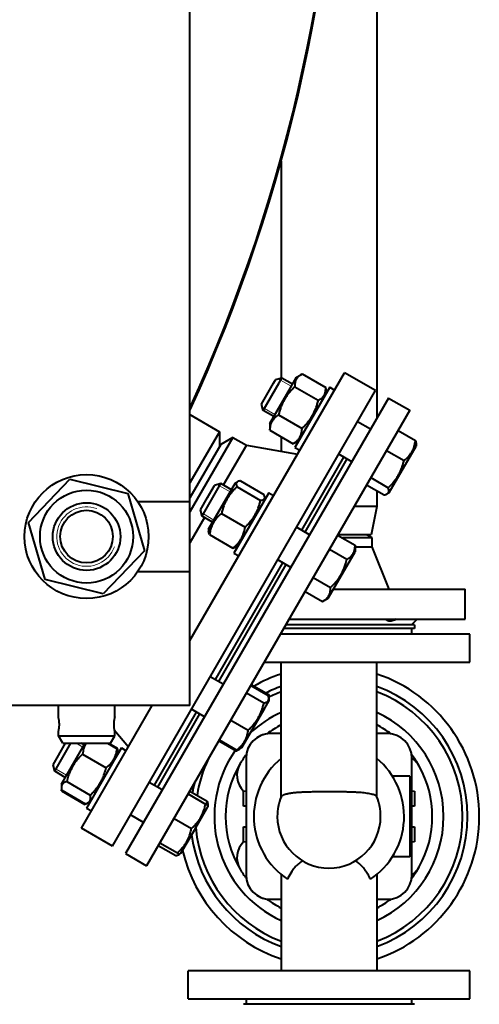
# Model space of a CAD drawing. Units: millimetres. Extents: x -1679 to 4947, y -4669 to 1768.
# Drawn here: x 4331 to 4575, y -652 to -128 of the extents above; entities that cross this region are included whole.
import ezdxf

# ---------------------------------------------------------------- set-up
doc = ezdxf.new("R2010")
doc.units = ezdxf.units.MM
doc.linetypes.add('K5LT_BASIC', pattern=[0])
doc.linetypes.add('K5LT_THIN', pattern=[0])
doc.layers.add('Системный слой', color=7, linetype='Continuous')

msp = doc.modelspace()

# ---------------------------------------------------------------- linework, layer by layer
at = {"layer": 'Системный слой', "color": 150, "linetype": 'K5LT_BASIC', "lineweight": 40, "true_color": 0x0080ff}
for p, q in [((4421.307, -384.213), (4421.307, 448.287)), ((4520.807, -91.963), (4520.807, -339.984)), ((4469.807, -203.183), (4469.807, -318.661)), ((4421.307, -458.323), (4503.639, -315.72)), ((4465.742, -321.358), (4466.841, -319.456)), ((4470.256, -318.541), (4466.841, -319.456)), ((4468.791, -321.077), (4470.256, -318.541)), ((4475.885, -321.791), (4470.256, -318.541)), ((4474.753, -323.75), (4478.01, -318.11)), ((4478.01, -318.11), (4480.612, -316.608)), ((4481.069, -316.356), (4493.587, -323.583)), ((4520.093, -325.22), (4503.639, -315.72)), ((4459.341, -332.446), (4465.742, -321.358)), ((4460.256, -335.861), (4468.791, -321.077)), ((4463.76, -342.792), (4474.753, -323.75)), ((4477.122, -323.193), (4489.64, -330.42)), ((4495.723, -323.429), (4477.223, -355.472)), ((4493.598, -324.105), (4493.598, -327.11)), ((4495.723, -323.429), (4498.321, -324.929)), ((4380.093, -567.707), (4520.093, -325.22)), ((4527.021, -329.22), (4387.021, -571.707)), ((4527.021, -329.22), (4538.28, -335.72)), ((4460.256, -335.861), (4459.341, -332.446)), ((4538.28, -335.72), (4398.28, -578.207)), ((4421.307, -338.045), (4437.016, -347.114)), ((4465.885, -339.111), (4460.256, -335.861)), ((4468.473, -338.174), (4480.991, -345.401)), ((4463.76, -342.792), (4463.76, -345.796)), ((4517.454, -345.791), (4510.526, -341.791)), ((4437.016, -347.114), (4421.307, -374.323)), ((4444.23, -350.125), (4421.307, -389.828)), ((4437.016, -347.114), (4437.016, -355.114)), ((4444.23, -350.125), (4437.73, -353.877)), ((4444.23, -350.125), (4451.372, -354.248)), ((4463.771, -346.318), (4476.289, -353.545)), ((4469.807, -349.803), (4469.807, -357.475)), ((4532.078, -346.462), (4541.368, -351.826)), ((4437.73, -353.877), (4421.307, -382.323)), ((4451.372, -354.248), (4439.083, -375.533)), ((4451.372, -354.248), (4478.639, -359.021)), ((4476.746, -353.294), (4479.348, -351.792)), ((4477.223, -355.472), (4479.821, -356.972)), ((4527.413, -379.542), (4541.663, -354.86)), ((4541.663, -353.383), (4541.663, -354.86)), ((4503.124, -360.611), (4480.652, -399.533)), ((4504.856, -361.611), (4482.384, -400.533)), ((4507.454, -363.111), (4500.526, -359.111)), ((4525.954, -357.069), (4535.244, -362.432)), ((4517.589, -371.557), (4526.879, -376.921)), ((4335.467, -395.399), (4357.437, -372.473)), ((4357.437, -372.473), (4388.278, -380.037)), ((4430.619, -382.194), (4434.369, -375.698)), ((4432.784, -383.444), (4437.784, -374.783)), ((4437.784, -374.783), (4434.369, -375.698)), ((4436.918, -389.284), (4445.538, -374.353)), ((4443.413, -378.033), (4437.784, -374.783)), ((4445.538, -374.353), (4446.63, -373.722)), ((4446.373, -376.453), (4458.89, -383.68)), ((4448.19, -373.305), (4460.708, -380.532)), ((4515.347, -375.44), (4524.637, -380.803)), ((4388.278, -380.037), (4397.147, -410.527)), ((4426.869, -388.689), (4430.619, -382.194)), ((4463.252, -379.672), (4444.752, -411.715)), ((4461.127, -382.092), (4461.127, -383.353)), ((4463.252, -379.672), (4465.85, -381.172)), ((4520.807, -378.592), (4520.807, -386.963)), ((4526.134, -380.28), (4527.413, -379.542)), ((4393.463, -384.213), (4421.307, -384.213)), ((4421.307, -421.713), (4421.307, -384.213)), ((4427.784, -392.104), (4432.784, -383.444)), ((4520.807, -386.963), (4508.694, -386.963)), ((4520.807, -386.963), (4517.807, -401.963)), ((4429.083, -392.854), (4421.307, -406.323)), ((4427.784, -392.104), (4426.869, -388.689)), ((4433.413, -395.354), (4427.784, -392.104)), ((4431.288, -399.034), (4436.918, -389.284)), ((4438.131, -390.728), (4450.649, -397.955)), ((4344.336, -425.889), (4335.467, -395.399)), ((4484.982, -402.033), (4478.054, -398.033)), ((4431.288, -399.034), (4431.288, -400.295)), ((4431.707, -401.855), (4444.225, -409.082)), ((4499.901, -402.194), (4509.191, -407.557)), ((4517.807, -401.963), (4500.034, -401.963)), ((4518.307, -403.695), (4515.307, -401.963)), ((4445.785, -408.665), (4446.877, -408.034)), ((4518.307, -403.695), (4502.502, -403.695)), ((4509.191, -407.557), (4509.191, -411.103)), ((4509.191, -408.463), (4518.307, -408.463)), ((4518.307, -408.463), (4518.307, -403.695)), ((4527.307, -430.963), (4518.307, -408.463)), ((4397.147, -410.527), (4375.176, -433.454)), ((4444.752, -411.715), (4447.35, -413.215)), ((4494.941, -435.784), (4509.191, -411.103)), ((4495.571, -409.694), (4504.861, -415.057)), ((4470.652, -416.854), (4434.73, -479.073)), ((4472.384, -417.854), (4436.462, -480.073)), ((4474.982, -419.354), (4468.054, -415.354)), ((4421.307, -421.713), (4393.463, -421.713)), ((4421.307, -472.963), (4421.307, -421.713)), ((4375.176, -433.454), (4344.336, -425.889)), ((4486.91, -424.694), (4496.201, -430.057)), ((4482.58, -432.194), (4491.87, -437.557)), ((4497.724, -430.963), (4567.807, -430.963)), ((4567.807, -446.963), (4567.807, -430.963)), ((4491.87, -437.557), (4494.941, -435.784)), ((4527.32, -449.963), (4472.321, -449.963)), ((4474.053, -446.963), (4567.807, -446.963)), ((4540.807, -449.963), (4527.32, -449.963)), ((4542.307, -446.963), (4539.307, -449.963)), ((4540.807, -449.963), (4540.807, -451.963)), ((4570.307, -454.963), (4469.434, -454.963)), ((4527.32, -451.963), (4471.166, -451.963)), ((4540.807, -451.963), (4527.32, -451.963)), ((4539.307, -451.963), (4539.307, -454.963)), ((4570.307, -469.763), (4570.307, -454.963)), ((4460.89, -469.763), (4570.307, -469.763)), ((4469.807, -541.668), (4469.807, -469.763)), ((4520.807, -541.668), (4520.807, -469.763)), ((4421.307, -492.963), (4421.307, -472.963)), ((4439.06, -481.573), (4432.132, -477.573)), ((4453.684, -482.244), (4462.974, -487.608)), ((4453.979, -481.733), (4463.269, -487.096)), ((4451.442, -486.126), (4460.732, -491.49)), ((4463.269, -487.096), (4463.269, -489.164)), ((4461.182, -494.257), (4463.269, -490.642)), ((4463.269, -489.165), (4463.269, -490.642)), ((4421.307, -492.963), (4193.087, -492.963)), ((4351.307, -498.963), (4351.307, -492.963)), ((4363.639, -558.207), (4401.307, -492.963)), ((4381.307, -498.963), (4381.307, -492.963)), ((4424.73, -496.393), (4402.258, -535.315)), ((4426.462, -497.393), (4403.99, -536.315)), ((4429.06, -498.893), (4422.132, -494.893)), ((4449.019, -515.324), (4461.182, -494.257)), ((4443.077, -500.615), (4452.367, -505.979)), ((4351.307, -508.963), (4351.307, -506.963)), ((4381.046, -505.834), (4388.639, -514.905)), ((4381.307, -508.963), (4381.307, -506.963)), ((4469.807, -507.851), (4464.194, -507.851)), ((4526.419, -507.851), (4520.807, -507.851)), ((4348.475, -524.471), (4355.119, -512.963)), ((4349.39, -527.886), (4358.006, -512.963)), ((4351.307, -508.963), (4366.307, -508.963)), ((4353.616, -512.963), (4351.307, -508.963)), ((4352.894, -534.816), (4365.511, -512.963)), ((4353.616, -512.963), (4366.307, -512.963)), ((4365.019, -513.815), (4363.543, -512.963)), ((4366.307, -508.963), (4381.307, -508.963)), ((4366.307, -512.963), (4378.997, -512.963)), ((4377.413, -512.963), (4382.54, -515.923)), ((4378.14, -512.963), (4382.722, -515.608)), ((4378.997, -512.963), (4381.307, -508.963)), ((4436.658, -511.733), (4445.948, -517.096)), ((4436.953, -511.222), (4446.243, -516.585)), ((4364.214, -518.755), (4376.732, -525.982)), ((4384.858, -515.454), (4380.739, -522.588)), ((4382.733, -516.13), (4382.733, -517.389)), ((4382.733, -517.389), (4382.733, -519.135)), ((4384.858, -515.454), (4387.456, -516.954)), ((4445.948, -517.096), (4447.74, -516.062)), ((4447.74, -516.062), (4449.019, -515.324)), ((4380.739, -522.588), (4366.358, -547.497)), ((4451.194, -520.851), (4451.194, -583.076)), ((4451.194, -520.851), (4451.194, -583.076)), ((4539.419, -583.076), (4539.419, -520.851)), ((4349.39, -527.886), (4348.475, -524.471)), ((4355.019, -531.136), (4349.39, -527.886)), ((4355.747, -533.421), (4368.265, -540.648)), ((4406.588, -537.815), (4399.66, -533.815)), ((4538.307, -530.463), (4529.037, -530.463)), ((4538.307, -530.463), (4538.307, -573.463)), ((4352.894, -534.816), (4352.894, -536.562)), ((4352.894, -536.562), (4352.894, -537.821)), ((4352.905, -538.343), (4365.423, -545.57)), ((4353.087, -538.028), (4365.605, -545.255)), ((4421.212, -538.487), (4430.502, -543.85)), ((4449.807, -538.463), (4451.194, -538.323)), ((4449.807, -546.463), (4449.807, -538.463)), ((4539.419, -538.323), (4540.807, -538.463)), ((4540.807, -538.463), (4540.807, -546.463)), ((4365.881, -545.319), (4366.971, -544.689)), ((4366.971, -544.689), (4368.483, -543.816)), ((4420.347, -539.985), (4429.637, -545.349)), ((4366.358, -547.497), (4368.956, -548.997)), ((4423.672, -559.226), (4430.797, -546.885)), ((4429.637, -545.349), (4430.797, -546.019)), ((4430.797, -545.408), (4430.797, -546.019)), ((4430.797, -546.019), (4430.797, -546.885)), ((4451.194, -546.463), (4449.807, -546.463)), ((4540.807, -546.463), (4539.419, -546.463)), ((4396.588, -555.136), (4389.66, -551.136)), ((4412.847, -552.976), (4422.137, -558.339)), ((4380.093, -567.707), (4363.639, -558.207)), ((4416.547, -571.566), (4423.672, -559.226)), ((4449.807, -565.463), (4449.807, -557.463)), ((4449.807, -557.463), (4451.194, -557.463)), ((4539.419, -557.463), (4540.807, -557.463)), ((4540.807, -557.463), (4540.807, -565.463)), ((4405.347, -565.966), (4414.637, -571.33)), ((4451.194, -565.603), (4449.807, -565.463)), ((4540.807, -565.463), (4539.419, -565.603)), ((4404.482, -567.464), (4413.772, -572.828)), ((4415.797, -571.999), (4414.637, -571.33)), ((4387.021, -571.707), (4398.28, -578.207)), ((4415.268, -572.305), (4415.797, -571.999)), ((4415.797, -571.999), (4416.547, -571.566)), ((4538.307, -573.463), (4529.037, -573.463)), ((4469.807, -582.781), (4469.807, -634.163)), ((4520.807, -582.781), (4520.807, -634.163)), ((4464.194, -596.076), (4469.807, -596.076)), ((4520.807, -596.076), (4526.419, -596.076)), ((4570.307, -634.163), (4420.307, -634.163)), ((4420.307, -648.963), (4420.307, -634.163)), ((4570.307, -648.963), (4570.307, -634.163)), ((4420.307, -648.963), (4570.307, -648.963)), ((4451.307, -648.963), (4451.307, -651.963)), ((4539.307, -648.963), (4539.307, -651.963)), ((4527.32, -651.963), (4449.807, -651.963)), ((4540.807, -651.963), (4527.32, -651.963))]:
    msp.add_line(p, q, dxfattribs=at)
at = {"layer": 'Системный слой', "color": 7, "linetype": 'K5LT_THIN', "lineweight": 20}
for p, q in [((4469.579, -319.712), (4468.407, -319.036)), ((4475.208, -322.962), (4469.579, -319.712)), ((4460.932, -334.689), (4459.76, -334.013)), ((4466.561, -337.939), (4460.932, -334.689)), ((4437.107, -375.955), (4435.935, -375.279)), ((4442.736, -379.205), (4437.107, -375.955)), ((4428.46, -390.932), (4427.289, -390.255)), ((4434.09, -394.182), (4428.46, -390.932)), ((4364.343, -514.987), (4360.837, -512.963)), ((4350.067, -526.714), (4348.895, -526.037)), ((4355.696, -529.964), (4350.067, -526.714))]:
    msp.add_line(p, q, dxfattribs=at)
at = {"layer": 'Системный слой', "color": 150, "linetype": 'K5LT_BASIC', "lineweight": 40, "true_color": 0x0080ff}
for radius in [33, 24.75, 18, 14]:
    msp.add_circle((4366.307, -402.963), radius, dxfattribs=at)
for centre, radius, start, end in [((3621.307, 32.037), 880, 335.380023, 24.619977), ((3621.307, 32.037), 880.5, 335.309119, 0), ((4495.307, -551.963), 80, 108.58733, 119.86973), ((4495.307, -551.963), 80, 288.58736, 71.41264), ((4495.307, -551.963), 73.788, 110.21737, 117.02832), ((4495.307, -551.963), 71.109, 111.01454, 116.77861), ((4495.307, -551.963), 73.788, 290.21741, 69.78259), ((4495.307, -551.963), 71.109, 291.01458, 68.98542), ((4495.307, -551.963), 61, 114.71043, 133.23119), ((4495.307, -551.963), 61, 294.71047, 65.28952), ((4464.194, -520.851), 13, 90, 180), ((4464.194, -520.851), 13, 98.53275, 180), ((4495.307, -551.963), 55, 117.62198, 126.92403), ((4495.307, -551.963), 55, 53.07598, 62.37797), ((4526.419, -520.851), 13, 0, 90), ((4495.307, -551.963), 71.109, 145.5507, 145.67204), ((4495.307, -551.963), 61, 144.81149, 245.28957), ((4495.307, -551.963), 55, 143.07594, 149.22768), ((4495.307, -551.963), 55, 29.22768, 36.92398), ((4495.307, -551.963), 71.109, 154.32796, 170.90782), ((4495.307, -551.963), 55, 149.22768, 210.77232), ((4458.361, -529.963), 12, 149.22768, 225.04771), ((4495.307, -551.963), 40, 129.60565, 236.51886), ((4495.307, -551.963), 40, 303.48114, 50.39434), ((4532.832, -530.967), 12, 29.22768, 56.70612), ((4495.307, -551.963), 55, 330.77232, 29.22768), ((4495.307, -551.963), 73.788, 166.06699, 170.11506), ((4495.307, -551.963), 27.5, 157.72319, 180), ((4495.307, -551.963), 27.5, 0, 22.27681), ((4495.307, -551.963), 27.5, 180, 270), ((4495.307, -551.963), 27.5, 270, 0), ((4495.307, -551.963), 71.109, 184.77867, 248.98546), ((4495.307, -551.963), 73.788, 187.67078, 249.78263), ((4458.361, -573.963), 12, 134.95229, 210.77232), ((4495.307, -551.963), 80, 193.10723, 251.41267), ((4495.307, -551.963), 55, 210.77232, 216.92406), ((4495.307, -551.963), 55, 323.07602, 330.77232), ((4532.832, -572.959), 12, 303.29388, 330.77232), ((4464.194, -583.076), 13, 180, 261.46725), ((4464.194, -583.076), 13, 180, 270), ((4526.419, -583.076), 13, 270, 0), ((4495.307, -551.963), 55, 233.07597, 242.37802), ((4495.307, -551.963), 55, 297.62203, 306.92402)]:
    msp.add_arc(centre, radius, start, end, dxfattribs=at)
at = {"layer": 'Системный слой', "color": 7, "linetype": 'K5LT_THIN', "lineweight": 20}
msp.add_arc((4366.307, -402.963), 15.835, 70, 340, dxfattribs=at)
at = {"layer": 'Системный слой', "color": 150, "linetype": 'K5LT_BASIC', "lineweight": 40, "true_color": 0x0080ff}
for points, knots in [([(4480.612, -316.608), (4480.294, -316.791), (4479.842, -317.082), (4479.349, -317.466), (4479.062, -317.716), (4478.831, -317.937), (4478.575, -318.208), (4478.315, -318.523), (4478.06, -318.889), (4477.836, -319.272), (4477.639, -319.682), (4477.475, -320.115), (4477.343, -320.563), (4477.227, -321.1), (4477.112, -321.959), (4477.102, -322.695), (4477.122, -323.193)], [0, 0, 0, 0, 2.2199491, 3.312437, 3.9802294, 4.6775685, 5.404324, 6.4428414, 7.4056235, 8.4075734, 9.4375666, 10.4707856, 11.5016954, 12.5241263, 14.0375448, 17, 17, 17, 17]), ([(4477.122, -323.193), (4476.679, -323.619), (4476.042, -324.257), (4475.162, -325.204), (4474.579, -325.871), (4474.06, -326.498), (4473.548, -327.145), (4472.965, -327.931), (4472.337, -328.857), (4471.782, -329.752), (4471.285, -330.631), (4470.842, -331.488), (4470.441, -332.335), (4470.016, -333.32), (4469.531, -334.577), (4468.983, -336.237), (4468.643, -337.487), (4468.473, -338.174)], [0, 0, 0, 0, 1.8897933, 2.7722861, 3.9739602, 4.6131991, 5.2759734, 6.5083066, 7.6207071, 8.715255, 9.7460926, 10.721757, 11.6813496, 12.6290212, 14.021816, 15.8203813, 18, 18, 18, 18]), ([(4489.64, -330.42), (4489.986, -330.239), (4490.528, -329.924), (4491.179, -329.461), (4491.629, -329.083), (4491.97, -328.748), (4492.264, -328.416), (4492.529, -328.07), (4492.762, -327.704), (4492.959, -327.333), (4493.122, -326.964), (4493.284, -326.511), (4493.436, -325.936), (4493.567, -325.123), (4493.598, -324.484), (4493.598, -324.105)], [0, 0, 0, 0, 2.1832532, 3.5661564, 4.7187693, 5.7430731, 6.5137525, 7.4961185, 8.4903821, 9.2701548, 10.1658213, 11.0387587, 12.2877772, 13.8420065, 16, 16, 16, 16]), ([(4480.991, -345.401), (4481.434, -344.975), (4482.071, -344.337), (4482.951, -343.389), (4483.535, -342.723), (4484.053, -342.095), (4484.565, -341.449), (4485.148, -340.663), (4485.776, -339.737), (4486.331, -338.842), (4486.828, -337.963), (4487.271, -337.106), (4487.672, -336.259), (4488.097, -335.274), (4488.582, -334.017), (4489.13, -332.356), (4489.47, -331.107), (4489.64, -330.42)], [0, 0, 0, 0, 1.8897933, 2.7722861, 3.9739602, 4.6131991, 5.2759734, 6.5083066, 7.6207071, 8.715255, 9.7460926, 10.721757, 11.6813496, 12.6290212, 14.021816, 15.8203813, 18, 18, 18, 18]), ([(4468.473, -338.174), (4468.075, -338.422), (4467.521, -338.802), (4466.855, -339.339), (4466.469, -339.687), (4466.087, -340.067), (4465.727, -340.469), (4465.353, -340.954), (4465.028, -341.449), (4464.763, -341.929), (4464.506, -342.483), (4464.274, -343.103), (4464.071, -343.837), (4463.865, -344.891), (4463.791, -345.729), (4463.771, -346.318)], [0, 0, 0, 0, 2.1674021, 3.1432642, 4.1006214, 4.6897541, 5.7851614, 6.7739619, 7.7468933, 8.757247, 9.5304507, 10.8082945, 12.0551669, 13.2698425, 16, 16, 16, 16]), ([(4476.289, -353.545), (4476.686, -353.297), (4477.241, -352.918), (4477.907, -352.38), (4478.292, -352.032), (4478.674, -351.652), (4479.035, -351.251), (4479.409, -350.766), (4479.734, -350.271), (4479.999, -349.79), (4480.256, -349.236), (4480.488, -348.616), (4480.691, -347.882), (4480.897, -346.828), (4480.97, -345.991), (4480.991, -345.401)], [0, 0, 0, 0, 2.1674021, 3.1432642, 4.1006214, 4.6897541, 5.7851614, 6.7739619, 7.7468933, 8.757247, 9.5304507, 10.8082945, 12.0551669, 13.2698425, 16, 16, 16, 16]), ([(4535.244, -362.432), (4535.675, -362.097), (4536.248, -361.623), (4537.044, -360.884), (4537.534, -360.384), (4538.058, -359.798), (4538.498, -359.257), (4538.963, -358.613), (4539.378, -357.964), (4539.726, -357.34), (4540.075, -356.627), (4540.406, -355.835), (4540.72, -354.909), (4541.08, -353.588), (4541.268, -352.551), (4541.368, -351.826)], [0, 0, 0, 0, 2.0320243, 2.7806875, 4.1006214, 4.6897541, 5.7851614, 6.7739619, 7.7468933, 8.757247, 9.5304507, 10.8082945, 12.0551669, 13.2698425, 16, 16, 16, 16]), ([(4541.368, -351.826), (4541.417, -351.977), (4541.515, -352.305), (4541.63, -352.833), (4541.663, -353.193), (4541.663, -353.383)], [0, 0, 0, 0, 1.6170467, 3.5689137, 6, 6, 6, 6]), ([(4526.879, -376.921), (4527.312, -376.512), (4527.935, -375.898), (4528.794, -374.987), (4529.363, -374.345), (4529.869, -373.74), (4530.367, -373.117), (4530.934, -372.359), (4531.544, -371.465), (4532.082, -370.599), (4532.562, -369.75), (4532.989, -368.92), (4533.375, -368.099), (4533.783, -367.144), (4534.246, -365.925), (4534.766, -364.314), (4535.085, -363.1), (4535.244, -362.432)], [0, 0, 0, 0, 1.8897933, 2.7722861, 3.9739602, 4.6131991, 5.2759734, 6.5083066, 7.6207071, 8.715255, 9.7460926, 10.721757, 11.6813496, 12.6290212, 14.021816, 15.8203813, 18, 18, 18, 18]), ([(4446.373, -376.453), (4445.943, -376.855), (4445.327, -377.458), (4444.477, -378.353), (4443.913, -378.984), (4443.413, -379.579), (4442.921, -380.192), (4442.361, -380.938), (4441.759, -381.819), (4441.229, -382.672), (4440.756, -383.509), (4440.336, -384.326), (4439.957, -385.136), (4439.556, -386.077), (4439.103, -387.28), (4438.595, -388.87), (4438.285, -390.069), (4438.131, -390.728)], [0, 0, 0, 0, 1.8897933, 2.7722861, 3.9739602, 4.6131991, 5.2759734, 6.5083066, 7.6207071, 8.715255, 9.7460926, 10.721757, 11.6813496, 12.6290212, 14.021816, 15.8203813, 18, 18, 18, 18]), ([(4446.63, -373.722), (4446.536, -373.777), (4446.373, -373.892), (4446.191, -374.087), (4446.069, -374.292), (4446.003, -374.479), (4445.968, -374.655), (4445.948, -374.863), (4445.965, -375.218), (4446.088, -375.754), (4446.265, -376.211), (4446.373, -376.453)], [0, 0, 0, 0, 1.3543905, 2.588936, 3.7125881, 4.7670227, 5.36947, 6.1488207, 7.4776733, 9.6843954, 12, 12, 12, 12]), ([(4448.19, -373.305), (4447.995, -373.325), (4447.658, -373.373), (4447.223, -373.474), (4446.891, -373.588), (4446.706, -373.678), (4446.63, -373.722)], [0, 0, 0, 0, 2.1609125, 3.9028613, 5.615211, 7, 7, 7, 7]), ([(4526.134, -380.28), (4526.226, -380.227), (4526.39, -380.12), (4526.6, -379.943), (4526.777, -379.751), (4526.919, -379.542), (4527.02, -379.337), (4527.094, -379.124), (4527.151, -378.877), (4527.184, -378.516), (4527.148, -377.883), (4527.007, -377.313), (4526.879, -376.921)], [0, 0, 0, 0, 1.0980739, 2.066034, 3.0525751, 4.0886762, 5.0274501, 5.733628, 6.6879483, 7.8867993, 9.6284207, 13, 13, 13, 13]), ([(4458.89, -383.68), (4459.097, -383.658), (4459.492, -383.602), (4459.927, -383.492), (4460.292, -383.354), (4460.559, -383.208), (4460.785, -383.018), (4460.926, -382.842), (4461.027, -382.653), (4461.095, -382.449), (4461.123, -382.253), (4461.127, -382.128), (4461.127, -382.092)], [0, 0, 0, 0, 1.9669992, 3.9420799, 4.9496185, 6.6967925, 7.9855284, 9.252226, 10.1415235, 11.2989091, 12.5117293, 13, 13, 13, 13]), ([(4461.127, -382.092), (4461.127, -381.971), (4461.1, -381.685), (4460.969, -381.168), (4460.809, -380.759), (4460.708, -380.532)], [0, 0, 0, 0, 1.626962, 3.659434, 6, 6, 6, 6]), ([(4524.637, -380.803), (4524.793, -380.771), (4525.126, -380.691), (4525.641, -380.527), (4525.969, -380.375), (4526.134, -380.28)], [0, 0, 0, 0, 1.6170467, 3.5689137, 6, 6, 6, 6]), ([(4450.649, -397.955), (4451.078, -397.553), (4451.695, -396.95), (4452.545, -396.055), (4453.108, -395.424), (4453.608, -394.829), (4454.1, -394.216), (4454.66, -393.47), (4455.262, -392.589), (4455.792, -391.736), (4456.265, -390.899), (4456.686, -390.082), (4457.064, -389.272), (4457.465, -388.331), (4457.918, -387.128), (4458.426, -385.538), (4458.737, -384.339), (4458.89, -383.68)], [0, 0, 0, 0, 1.8897933, 2.7722861, 3.9739602, 4.6131991, 5.2759734, 6.5083066, 7.6207071, 8.715255, 9.7460926, 10.721757, 11.6813496, 12.6290212, 14.021816, 15.8203813, 18, 18, 18, 18]), ([(4438.131, -390.728), (4437.764, -391.022), (4437.171, -391.524), (4436.343, -392.302), (4435.769, -392.9), (4435.227, -393.519), (4434.769, -394.089), (4434.284, -394.766), (4433.865, -395.427), (4433.498, -396.08), (4433.178, -396.723), (4432.898, -397.362), (4432.609, -398.11), (4432.296, -399.07), (4431.968, -400.349), (4431.789, -401.319), (4431.707, -401.855)], [0, 0, 0, 0, 1.7848048, 2.9544805, 4.3569103, 4.9828638, 6.146734, 7.1973345, 8.2310741, 9.204643, 10.1261038, 11.0323857, 11.9274089, 13.2428263, 14.9414712, 17, 17, 17, 17]), ([(4444.225, -409.082), (4444.592, -408.788), (4445.184, -408.286), (4446.012, -407.509), (4446.586, -406.911), (4447.129, -406.291), (4447.586, -405.722), (4448.071, -405.044), (4448.491, -404.383), (4448.858, -403.73), (4449.177, -403.087), (4449.457, -402.448), (4449.746, -401.7), (4450.059, -400.74), (4450.387, -399.461), (4450.566, -398.491), (4450.649, -397.955)], [0, 0, 0, 0, 1.7848048, 2.9544805, 4.3569103, 4.9828638, 6.146734, 7.1973345, 8.2310741, 9.204643, 10.1261038, 11.0323857, 11.9274089, 13.2428263, 14.9414712, 17, 17, 17, 17]), ([(4431.707, -401.855), (4431.627, -401.676), (4431.5, -401.36), (4431.362, -400.91), (4431.299, -400.568), (4431.288, -400.364), (4431.288, -400.295)], [0, 0, 0, 0, 2.1609125, 3.9028613, 5.9147961, 7, 7, 7, 7]), ([(4445.785, -408.665), (4445.68, -408.725), (4445.419, -408.846), (4444.906, -408.99), (4444.471, -409.056), (4444.225, -409.082)], [0, 0, 0, 0, 1.626962, 3.659434, 6, 6, 6, 6]), ([(4504.861, -415.057), (4505.242, -414.837), (4505.772, -414.499), (4506.407, -414.017), (4506.773, -413.702), (4507.134, -413.358), (4507.474, -412.993), (4507.824, -412.549), (4508.116, -412.109), (4508.361, -411.667), (4508.563, -411.227), (4508.731, -410.784), (4508.89, -410.259), (4509.043, -409.578), (4509.163, -408.658), (4509.191, -407.95), (4509.191, -407.557)], [0, 0, 0, 0, 2.3028648, 3.3397182, 4.3569103, 4.9828638, 6.146734, 7.1973345, 8.2310741, 9.204643, 10.1261038, 11.0323857, 11.9274089, 13.2428263, 14.9414712, 17, 17, 17, 17]), ([(4496.201, -430.057), (4496.503, -429.766), (4497.263, -429.014), (4498.574, -427.608), (4499.78, -426.126), (4500.623, -424.932), (4501.069, -424.254), (4501.41, -423.707), (4501.753, -423.125), (4502.098, -422.501), (4502.427, -421.867), (4502.874, -420.943), (4503.466, -419.572), (4504.045, -417.955), (4504.515, -416.398), (4504.75, -415.505), (4504.861, -415.057)], [0, 0, 0, 0, 3.1522963, 8.0240269, 14.4303577, 17.4742998, 18.9962709, 20.5182419, 22.3014677, 24.0846935, 25.8679193, 27.6511451, 31.7925039, 37.0725247, 40.5362624, 44, 44, 44, 44]), ([(4491.87, -437.557), (4492.252, -437.337), (4492.782, -436.999), (4493.416, -436.517), (4493.783, -436.202), (4494.144, -435.858), (4494.484, -435.493), (4494.833, -435.049), (4495.126, -434.609), (4495.37, -434.167), (4495.573, -433.727), (4495.74, -433.284), (4495.9, -432.759), (4496.052, -432.078), (4496.173, -431.158), (4496.201, -430.45), (4496.201, -430.057)], [0, 0, 0, 0, 2.3028648, 3.3397182, 4.3569103, 4.9828638, 6.146734, 7.1973345, 8.2310741, 9.204643, 10.1261038, 11.0323857, 11.9274089, 13.2428263, 14.9414712, 17, 17, 17, 17]), ([(4531.124, -446.963), (4530.835, -447.116), (4530.29, -447.378), (4529.645, -447.624), (4529.121, -447.783), (4528.683, -447.886), (4528.212, -447.953), (4527.783, -447.97), (4527.374, -447.942), (4527.013, -447.868), (4526.656, -447.742), (4526.265, -447.531), (4525.957, -447.254), (4525.786, -447.032), (4525.738, -446.963)], [0, 0, 0, 0, 1.8910748, 3.5401578, 4.251254, 5.4209159, 6.5514075, 7.634125, 8.6727331, 9.8609155, 10.8211033, 12.1477775, 14.142086, 15, 15, 15, 15]), ([(4463.199, -488.469), (4463.228, -488.208), (4463.26, -487.754), (4463.269, -487.29), (4463.269, -487.096)], [0, 0, 0, 0, 2.9266567, 5, 5, 5, 5]), ([(4452.367, -505.979), (4452.8, -505.57), (4453.424, -504.956), (4454.283, -504.045), (4454.852, -503.403), (4455.358, -502.798), (4455.856, -502.175), (4456.423, -501.417), (4457.032, -500.522), (4457.57, -499.657), (4458.051, -498.807), (4458.478, -497.978), (4458.863, -497.157), (4459.271, -496.202), (4459.734, -494.983), (4460.254, -493.371), (4460.574, -492.158), (4460.732, -491.49)], [0, 0, 0, 0, 1.8897933, 2.7722861, 3.9739602, 4.6131991, 5.2759734, 6.5083066, 7.6207071, 8.715255, 9.7460926, 10.721757, 11.6813496, 12.6290212, 14.021816, 15.8203813, 18, 18, 18, 18]), ([(4460.732, -491.49), (4460.995, -491.435), (4461.362, -491.339), (4461.785, -491.185), (4462.086, -491.05), (4462.369, -490.889), (4462.622, -490.698), (4462.841, -490.479), (4463.005, -490.248), (4463.133, -489.985), (4463.219, -489.711), (4463.261, -489.429), (4463.269, -489.242), (4463.269, -489.165)], [0, 0, 0, 0, 2.3601367, 3.4771656, 4.4717136, 5.8035778, 7.066973, 8.1850315, 9.5967664, 10.6297138, 11.8805579, 13.1487631, 14, 14, 14, 14]), ([(4463.269, -489.165), (4463.269, -489.015), (4463.25, -488.754), (4463.161, -488.239), (4463.059, -487.868), (4462.974, -487.608)], [0, 0, 0, 0, 1.9125019, 3.2203014, 6, 6, 6, 6]), ([(4351.307, -506.963), (4351.307, -506.963), (4351.315, -506.931), (4351.352, -506.792), (4351.411, -506.558), (4351.491, -506.212), (4351.572, -505.823), (4351.647, -505.404), (4351.711, -504.991), (4351.771, -504.498), (4351.817, -503.993), (4351.844, -503.47), (4351.853, -502.956), (4351.843, -502.43), (4351.813, -501.886), (4351.765, -501.367), (4351.696, -500.828), (4351.617, -500.345), (4351.533, -499.913), (4351.459, -499.574), (4351.395, -499.305), (4351.344, -499.105), (4351.313, -498.988), (4351.307, -498.963), (4351.307, -498.963)], [0, 0, 0, 0, 1.2508675, 2.3810862, 3.6441429, 5.0047727, 6.3585792, 7.1978878, 8.3370693, 9.3352076, 10.4845876, 11.5071712, 12.4998176, 13.5366438, 14.6318464, 15.7919829, 16.8175959, 18.2506066, 19.3701731, 20.5002061, 21.6556825, 22.7561475, 23.9475574, 25, 25, 25, 25]), ([(4381.307, -498.963), (4381.307, -498.963), (4381.299, -498.99), (4381.268, -499.109), (4381.219, -499.305), (4381.149, -499.599), (4381.065, -499.987), (4380.99, -500.385), (4380.919, -500.821), (4380.857, -501.284), (4380.804, -501.843), (4380.771, -502.395), (4380.76, -502.966), (4380.771, -503.52), (4380.8, -504.019), (4380.845, -504.524), (4380.908, -505.031), (4380.988, -505.532), (4381.067, -505.948), (4381.144, -506.308), (4381.213, -506.597), (4381.267, -506.814), (4381.3, -506.937), (4381.307, -506.963), (4381.307, -506.963)], [0, 0, 0, 0, 1.1463235, 2.2256746, 3.3329943, 4.5416895, 5.9041773, 7.1271898, 7.7983411, 9.1433713, 10.2862486, 11.3396229, 12.4999259, 13.6766462, 14.6346942, 15.5263121, 16.8515861, 18.0080539, 19.2095924, 20.3096466, 21.5199944, 22.7127918, 23.9300287, 25, 25, 25, 25]), ([(4446.243, -516.585), (4446.675, -516.251), (4447.248, -515.776), (4448.043, -515.037), (4448.533, -514.538), (4449.057, -513.951), (4449.498, -513.411), (4449.963, -512.767), (4450.378, -512.117), (4450.725, -511.493), (4451.075, -510.78), (4451.405, -509.988), (4451.72, -509.062), (4452.079, -507.742), (4452.268, -506.705), (4452.367, -505.979)], [0, 0, 0, 0, 2.0320243, 2.7806875, 4.1006214, 4.6897541, 5.7851614, 6.7739619, 7.7468933, 8.757247, 9.5304507, 10.8082945, 12.0551669, 13.2698425, 16, 16, 16, 16]), ([(4366.012, -512.963), (4365.861, -513.22), (4365.587, -513.727), (4365.285, -514.4), (4365.004, -515.128), (4364.563, -516.502), (4364.328, -517.791), (4364.214, -518.755)], [0, 0, 0, 0, 1.1917271, 2.3033068, 2.9377384, 4.2891651, 8, 8, 8, 8]), ([(4364.214, -518.755), (4363.777, -519.17), (4363.149, -519.793), (4362.143, -520.866), (4361.436, -521.682), (4360.695, -522.612), (4360.122, -523.381), (4359.506, -524.286), (4358.944, -525.191), (4358.46, -526.052), (4357.959, -527.028), (4357.465, -528.101), (4356.967, -529.346), (4356.354, -531.105), (4355.976, -532.47), (4355.747, -533.421)], [0, 0, 0, 0, 1.6798163, 2.4642543, 4.1006214, 4.6897541, 5.7851614, 6.7739619, 7.7468933, 8.757247, 9.5304507, 10.8082945, 12.0551669, 13.2698425, 16, 16, 16, 16]), ([(4376.732, -525.982), (4377.078, -525.725), (4377.636, -525.284), (4378.411, -524.596), (4378.947, -524.065), (4379.451, -523.513), (4379.874, -523.003), (4380.318, -522.395), (4380.701, -521.799), (4381.032, -521.208), (4381.317, -520.625), (4381.564, -520.043), (4381.814, -519.361), (4382.08, -518.483), (4382.347, -517.31), (4382.482, -516.417), (4382.54, -515.923)], [0, 0, 0, 0, 1.7848048, 2.9544805, 4.3569103, 4.9828638, 6.146734, 7.1973345, 8.2310741, 9.204643, 10.1261038, 11.0323857, 11.9274089, 13.2428263, 14.9414712, 17, 17, 17, 17]), ([(4382.54, -515.923), (4382.595, -516.158), (4382.694, -516.663), (4382.733, -517.14), (4382.733, -517.389)], [0, 0, 0, 0, 2.2738481, 5, 5, 5, 5]), ([(4445.948, -517.096), (4446.124, -516.995), (4446.521, -516.755), (4446.897, -516.5), (4447.102, -516.35)], [0, 0, 0, 0, 2.1680413, 5, 5, 5, 5]), ([(4447.74, -516.062), (4447.61, -516.137), (4447.374, -516.251), (4446.884, -516.432), (4446.511, -516.529), (4446.243, -516.585)], [0, 0, 0, 0, 1.9125019, 3.2203014, 6, 6, 6, 6]), ([(4368.265, -540.648), (4368.702, -540.233), (4369.33, -539.611), (4370.336, -538.538), (4371.043, -537.722), (4371.784, -536.791), (4372.357, -536.023), (4372.973, -535.117), (4373.535, -534.212), (4374.019, -533.352), (4374.52, -532.376), (4375.014, -531.302), (4375.512, -530.058), (4376.125, -528.299), (4376.503, -526.933), (4376.732, -525.982)], [0, 0, 0, 0, 1.6798163, 2.4642543, 4.1006214, 4.6897541, 5.7851614, 6.7739619, 7.7468933, 8.757247, 9.5304507, 10.8082945, 12.0551669, 13.2698425, 16, 16, 16, 16]), ([(4355.747, -533.421), (4355.467, -533.505), (4354.979, -533.678), (4354.38, -533.972), (4353.971, -534.247), (4353.675, -534.507), (4353.445, -534.762), (4353.266, -535.026), (4353.133, -535.288), (4353.038, -535.537), (4352.965, -535.807), (4352.909, -536.145), (4352.894, -536.402), (4352.894, -536.562)], [0, 0, 0, 0, 2.2163252, 4.0718553, 5.6642878, 6.6989068, 7.8236416, 9.0301851, 9.8828127, 10.7670032, 11.6700914, 12.5927692, 14, 14, 14, 14]), ([(4352.894, -536.562), (4352.894, -536.761), (4352.915, -537.081), (4352.989, -537.574), (4353.048, -537.861), (4353.087, -538.028)], [0, 0, 0, 0, 2.6149868, 4.0549297, 6, 6, 6, 6]), ([(4495.307, -538.862), (4494.612, -538.862), (4493.445, -538.863), (4491.8, -538.868), (4490.632, -538.874), (4489.25, -538.884), (4488.118, -538.896), (4486.796, -538.915), (4485.736, -538.935), (4484.507, -538.964), (4483.327, -538.999), (4482.193, -539.041), (4481.103, -539.091), (4480.233, -539.139), (4479.559, -539.182), (4479.065, -539.216), (4478.584, -539.252), (4478.117, -539.29), (4477.517, -539.343), (4476.939, -539.4), (4476.239, -539.477), (4475.555, -539.562), (4474.772, -539.674), (4474.032, -539.796), (4473.342, -539.93), (4472.713, -540.071), (4472.152, -540.219), (4471.665, -540.37), (4471.249, -540.521), (4470.852, -540.692), (4470.504, -540.878), (4470.198, -541.093), (4469.98, -541.311), (4469.889, -541.465), (4469.859, -541.538)], [0, 0, 0, 0, 1.9593878, 3.2512843, 4.5398501, 5.1786739, 7.0713434, 7.6892856, 8.9080101, 10.1004687, 11.2759707, 12.4388271, 13.601, 14.7712885, 15.3620293, 15.9543559, 16.5452579, 17.1326285, 17.7161234, 18.8653012, 19.4430089, 20.6093818, 21.7855165, 22.9669205, 24.1492585, 25.3236533, 26.4683731, 27.5747304, 28.6293404, 29.6385425, 31.0189364, 32.2330032, 33.6855379, 35, 35, 35, 35]), ([(4520.754, -541.538), (4520.737, -541.496), (4520.715, -541.454), (4520.61, -541.284), (4520.489, -541.158), (4520.163, -540.911), (4519.958, -540.791), (4519.465, -540.559), (4519.176, -540.447), (4518.52, -540.234), (4518.152, -540.133), (4517.344, -539.944), (4516.904, -539.855), (4515.96, -539.691), (4515.457, -539.616), (4514.4, -539.478), (4513.847, -539.417), (4512.713, -539.307), (4512.115, -539.257), (4510.852, -539.167), (4510.188, -539.127), (4508.804, -539.057), (4508.083, -539.027), (4506.597, -538.977), (4505.831, -538.956), (4504.267, -538.923), (4503.468, -538.909), (4501.85, -538.889), (4501.031, -538.882), (4499.387, -538.871), (4498.562, -538.867), (4496.923, -538.863), (4496.108, -538.862), (4495.307, -538.862)], [117.5645715, 117.5645715, 117.5645715, 117.5645715, 118.3678915, 118.3678915, 120.8084695, 120.8084695, 123.2490475, 123.2490475, 125.6896255, 125.6896255, 128.1302035, 128.1302035, 130.5707816, 130.5707816, 133.0113596, 133.0113596, 135.4519376, 135.4519376, 137.8563248, 137.8563248, 140.2607121, 140.2607121, 142.6650994, 142.6650994, 145.0694867, 145.0694867, 147.473874, 147.473874, 149.8782612, 149.8782612, 152.2826485, 152.2826485, 154.6870358, 154.6870358, 154.6870358, 154.6870358]), ([(4365.605, -545.255), (4365.836, -545.186), (4366.323, -545.018), (4366.755, -544.814), (4366.971, -544.689)], [0, 0, 0, 0, 2.2738481, 5, 5, 5, 5]), ([(4366.971, -544.689), (4367.097, -544.616), (4367.335, -544.462), (4367.64, -544.208), (4367.896, -543.929), (4368.086, -543.651), (4368.22, -543.385), (4368.325, -543.109), (4368.393, -542.84), (4368.448, -542.481), (4368.472, -541.98), (4368.41, -541.335), (4368.312, -540.851), (4368.265, -540.648)], [0, 0, 0, 0, 1.2847847, 2.5535508, 3.7590533, 4.9878917, 5.9168432, 6.7376372, 7.9063853, 8.595038, 10.1535042, 12.4212475, 14, 14, 14, 14]), ([(4430.502, -543.85), (4430.552, -544.002), (4430.649, -544.33), (4430.764, -544.858), (4430.797, -545.218), (4430.797, -545.408)], [0, 0, 0, 0, 1.6170467, 3.5689137, 6, 6, 6, 6]), ([(4422.137, -558.339), (4422.541, -557.981), (4423.12, -557.443), (4423.916, -556.641), (4424.442, -556.074), (4424.908, -555.539), (4425.365, -554.987), (4425.883, -554.313), (4426.437, -553.515), (4426.922, -552.741), (4427.352, -551.979), (4427.731, -551.232), (4428.07, -550.492), (4428.425, -549.63), (4428.821, -548.526), (4429.255, -547.063), (4429.512, -545.958), (4429.637, -545.349)], [0, 0, 0, 0, 1.8897933, 2.7722861, 3.9739602, 4.6131991, 5.2759734, 6.5083066, 7.6207071, 8.715255, 9.7460926, 10.721757, 11.6813496, 12.6290212, 14.021816, 15.8203813, 18, 18, 18, 18]), ([(4414.637, -571.33), (4415.041, -570.972), (4415.62, -570.433), (4416.416, -569.631), (4416.942, -569.065), (4417.408, -568.53), (4417.865, -567.977), (4418.383, -567.303), (4418.937, -566.505), (4419.422, -565.731), (4419.852, -564.969), (4420.231, -564.223), (4420.57, -563.483), (4420.925, -562.62), (4421.321, -561.517), (4421.755, -560.053), (4422.012, -558.948), (4422.137, -558.339)], [0, 0, 0, 0, 1.8897933, 2.7722861, 3.9739602, 4.6131991, 5.2759734, 6.5083066, 7.6207071, 8.715255, 9.7460926, 10.721757, 11.6813496, 12.6290212, 14.021816, 15.8203813, 18, 18, 18, 18]), ([(4413.772, -572.828), (4413.928, -572.795), (4414.261, -572.716), (4414.775, -572.551), (4415.103, -572.4), (4415.268, -572.305)], [0, 0, 0, 0, 1.6170467, 3.5689137, 6, 6, 6, 6]), ([(4481.21, -575.575), (4480.452, -576.065), (4479.736, -576.609), (4478.367, -577.808), (4477.717, -578.467), (4476.518, -579.851), (4475.969, -580.576), (4474.749, -582.381), (4474.085, -583.546), (4473.408, -584.961), (4473.323, -585.143), (4473.24, -585.326)], [55.1852274, 55.1852274, 55.1852274, 55.1852274, 58.0067259, 58.0067259, 60.9430355, 60.9430355, 63.8793451, 63.8793451, 68.1039429, 68.1039429, 68.7206996, 68.7206996, 68.7206996, 68.7206996]), ([(4517.373, -585.326), (4517.215, -584.978), (4516.942, -584.407), (4516.481, -583.515), (4516.052, -582.751), (4515.602, -582.012), (4515.204, -581.398), (4514.789, -580.798), (4514.283, -580.112), (4513.675, -579.355), (4512.969, -578.561), (4512.205, -577.785), (4511.362, -577.019), (4510.416, -576.263), (4509.746, -575.797), (4509.404, -575.575)], [0, 0, 0, 0, 1.3610932, 2.2930248, 3.7137441, 4.661158, 5.5981632, 6.5302636, 7.4727181, 8.8797207, 10.2281127, 11.488761, 12.9757237, 14.4917949, 16, 16, 16, 16])]:
    msp.add_open_spline(points, degree=3, knots=knots, dxfattribs=at)
for points in [[(4481.069, -316.356), (4480.914, -316.438), (4480.761, -316.521), (4480.612, -316.608)], [(4493.598, -324.105), (4493.598, -323.933), (4493.594, -323.759), (4493.587, -323.583)], [(4463.771, -346.318), (4463.764, -346.143), (4463.76, -345.969), (4463.76, -345.796)], [(4476.746, -353.294), (4476.597, -353.38), (4476.444, -353.464), (4476.289, -353.545)], [(4382.706, -516.887), (4382.724, -516.639), (4382.733, -516.386), (4382.733, -516.13)], [(4382.733, -516.13), (4382.733, -515.958), (4382.729, -515.784), (4382.722, -515.608)], [(4352.905, -538.343), (4352.898, -538.167), (4352.894, -537.993), (4352.894, -537.821)], [(4352.965, -537.411), (4352.936, -537.718), (4352.916, -538.029), (4352.905, -538.343)], [(4365.423, -545.57), (4365.69, -545.403), (4365.95, -545.231), (4366.201, -545.052)], [(4430.179, -545.662), (4430.313, -545.068), (4430.418, -544.463), (4430.502, -543.85)], [(4365.881, -545.319), (4365.731, -545.405), (4365.579, -545.489), (4365.423, -545.57)], [(4415.268, -572.305), (4415.444, -572.204), (4415.599, -572.09), (4415.732, -571.962)]]:
    msp.add_open_spline(points, degree=3, dxfattribs=at)

doc.saveas('drawing.dxf')
